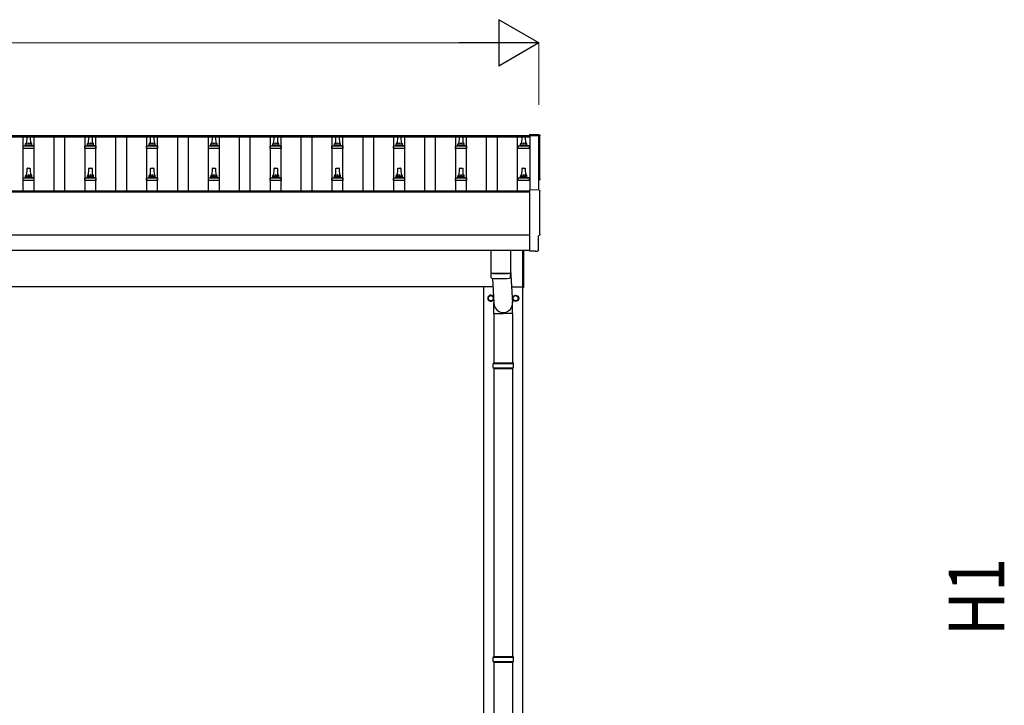
# Model space of a CAD drawing. Units: millimetres. Extents: x 0 to 33640, y 0 to 23760.
# Drawn here: x 10270 to 13458, y 6881 to 9099 of the extents above; entities that cross this region are included whole.
import ezdxf

# ---------------------------------------------------------------- set-up
doc = ezdxf.new("R2010")
doc.units = ezdxf.units.MM
for name, color, linetype, lineweight in [('YKK_13', 4, 'Continuous', 30), ('YKK_A1', 4, 'Continuous', 30), ('YKK_D', 6, 'Continuous', 13)]:
    doc.layers.add(name, color=color, linetype=linetype, lineweight=lineweight)
doc.styles.add('text-b', font='extslim2.shx', dxfattribs={"width": 0.8, "bigfont": 'extfont2.shx'})

msp = doc.modelspace()

# ---------------------------------------------------------------- linework, layer by layer
at = {"layer": 'YKK_13'}
for p, q in [((10293.1, 8697.6), (10293.8, 8721.1)), ((10294.8, 8722.1), (10303.4, 8722.1)), ((10304.4, 8721.1), (10305.1, 8697.6)), ((10493.1, 8697.6), (10493.8, 8721.1)), ((10494.8, 8722.1), (10503.4, 8722.1)), ((10504.4, 8721.1), (10505.1, 8697.6)), ((10693.1, 8697.6), (10693.8, 8721.1)), ((10694.8, 8722.1), (10703.4, 8722.1)), ((10704.4, 8721.1), (10705.1, 8697.6)), ((10893.1, 8697.6), (10893.8, 8721.1)), ((10894.8, 8722.1), (10903.4, 8722.1)), ((10904.4, 8721.1), (10905.1, 8697.6)), ((11093.1, 8697.6), (11093.8, 8721.1)), ((11094.8, 8722.1), (11103.4, 8722.1)), ((11104.4, 8721.1), (11105.1, 8697.6)), ((11293.1, 8697.6), (11293.8, 8721.1)), ((11294.8, 8722.1), (11303.4, 8722.1)), ((11304.4, 8721.1), (11305.1, 8697.6)), ((11493.1, 8697.6), (11493.8, 8721.1)), ((11494.8, 8722.1), (11503.4, 8722.1)), ((11504.4, 8721.1), (11505.1, 8697.6)), ((11693.1, 8697.6), (11693.8, 8721.1)), ((11694.8, 8722.1), (11703.4, 8722.1)), ((11704.4, 8721.1), (11705.1, 8697.6)), ((11895.8, 8697.6), (11896.6, 8721.1)), ((11897.6, 8722.1), (11906.1, 8722.1)), ((11907.1, 8721.1), (11907.8, 8697.6)), ((11951.7, 8726.5), (11920.1, 8728.2)), ((11920.1, 8728.2), (11920.1, 8724.1)), ((10280.8, 8682.1), (10280.8, 8689.8)), ((10317.3, 8682.1), (10280.8, 8682.1)), ((10281.2, 8690.6), (10316.9, 8690.6)), ((10281.6, 8690.8), (10288.3, 8692.4)), ((10288.7, 8692.6), (10309.5, 8692.6)), ((10289.1, 8693.4), (10289.1, 8697.6)), ((10290.1, 8697.6), (10308.1, 8697.6)), ((10309.1, 8693.4), (10309.1, 8697.6)), ((10316.6, 8690.8), (10309.8, 8692.4)), ((10317.3, 8682.1), (10317.3, 8689.8)), ((10480.8, 8682.1), (10480.8, 8689.8)), ((10517.3, 8682.1), (10480.8, 8682.1)), ((10481.2, 8690.6), (10516.9, 8690.6)), ((10481.6, 8690.8), (10488.3, 8692.4)), ((10488.7, 8692.6), (10509.5, 8692.6)), ((10489.1, 8693.4), (10489.1, 8697.6)), ((10490.1, 8697.6), (10508.1, 8697.6)), ((10509.1, 8693.4), (10509.1, 8697.6)), ((10516.6, 8690.8), (10509.8, 8692.4)), ((10517.3, 8682.1), (10517.3, 8689.8)), ((10680.8, 8682.1), (10680.8, 8689.8)), ((10717.3, 8682.1), (10680.8, 8682.1)), ((10681.2, 8690.6), (10716.9, 8690.6)), ((10681.6, 8690.8), (10688.3, 8692.4)), ((10688.7, 8692.6), (10709.5, 8692.6)), ((10689.1, 8693.4), (10689.1, 8697.6)), ((10690.1, 8697.6), (10708.1, 8697.6)), ((10709.1, 8693.4), (10709.1, 8697.6)), ((10716.6, 8690.8), (10709.8, 8692.4)), ((10717.3, 8682.1), (10717.3, 8689.8)), ((10880.8, 8682.1), (10880.8, 8689.8)), ((10917.3, 8682.1), (10880.8, 8682.1)), ((10881.2, 8690.6), (10916.9, 8690.6)), ((10881.6, 8690.8), (10888.3, 8692.4)), ((10888.7, 8692.6), (10909.5, 8692.6)), ((10889.1, 8693.4), (10889.1, 8697.6)), ((10890.1, 8697.6), (10908.1, 8697.6)), ((10909.1, 8693.4), (10909.1, 8697.6)), ((10916.6, 8690.8), (10909.8, 8692.4)), ((10917.3, 8682.1), (10917.3, 8689.8)), ((11080.8, 8682.1), (11080.8, 8689.8)), ((11117.3, 8682.1), (11080.8, 8682.1)), ((11081.2, 8690.6), (11116.9, 8690.6)), ((11081.6, 8690.8), (11088.3, 8692.4)), ((11088.7, 8692.6), (11109.5, 8692.6)), ((11089.1, 8693.4), (11089.1, 8697.6)), ((11090.1, 8697.6), (11108.1, 8697.6)), ((11109.1, 8693.4), (11109.1, 8697.6)), ((11116.6, 8690.8), (11109.8, 8692.4)), ((11117.3, 8682.1), (11117.3, 8689.8)), ((11280.8, 8682.1), (11280.8, 8689.8)), ((11317.3, 8682.1), (11280.8, 8682.1)), ((11281.2, 8690.6), (11316.9, 8690.6)), ((11281.6, 8690.8), (11288.3, 8692.4)), ((11288.7, 8692.6), (11309.5, 8692.6)), ((11289.1, 8693.4), (11289.1, 8697.6)), ((11290.1, 8697.6), (11308.1, 8697.6)), ((11309.1, 8693.4), (11309.1, 8697.6)), ((11316.6, 8690.8), (11309.8, 8692.4)), ((11317.3, 8682.1), (11317.3, 8689.8)), ((11480.8, 8682.1), (11480.8, 8689.8)), ((11517.3, 8682.1), (11480.8, 8682.1)), ((11481.2, 8690.6), (11516.9, 8690.6)), ((11481.6, 8690.8), (11488.3, 8692.4)), ((11488.7, 8692.6), (11509.5, 8692.6)), ((11489.1, 8693.4), (11489.1, 8697.6)), ((11490.1, 8697.6), (11508.1, 8697.6)), ((11509.1, 8693.4), (11509.1, 8697.6)), ((11516.6, 8690.8), (11509.8, 8692.4)), ((11517.3, 8682.1), (11517.3, 8689.8)), ((11680.8, 8682.1), (11680.8, 8689.8)), ((11717.3, 8682.1), (11680.8, 8682.1)), ((11681.2, 8690.6), (11716.9, 8690.6)), ((11681.6, 8690.8), (11688.3, 8692.4)), ((11688.7, 8692.6), (11709.5, 8692.6)), ((11689.1, 8693.4), (11689.1, 8697.6)), ((11690.1, 8697.6), (11708.1, 8697.6)), ((11709.1, 8693.4), (11709.1, 8697.6)), ((11716.6, 8690.8), (11709.8, 8692.4)), ((11717.3, 8682.1), (11717.3, 8689.8)), ((11883.6, 8682.1), (11883.6, 8689.8)), ((11920.1, 8682.1), (11883.6, 8682.1)), ((11884, 8690.6), (11919.7, 8690.6)), ((11884.3, 8690.8), (11891.1, 8692.4)), ((11891.4, 8692.6), (11912.2, 8692.6)), ((11891.8, 8693.4), (11891.8, 8697.6)), ((11892.8, 8697.6), (11910.8, 8697.6)), ((11911.8, 8693.4), (11911.8, 8697.6)), ((11919.3, 8690.8), (11912.6, 8692.4)), ((11920.1, 8682.1), (11920.1, 8689.8)), ((10293.1, 8594.3), (10293.8, 8617.8)), ((10294.8, 8618.8), (10303.4, 8618.8)), ((10304.4, 8617.8), (10305.1, 8594.3)), ((10493.1, 8594.3), (10493.8, 8617.8)), ((10494.8, 8618.8), (10503.4, 8618.8)), ((10504.4, 8617.8), (10505.1, 8594.3)), ((10693.1, 8594.3), (10693.8, 8617.8)), ((10694.8, 8618.8), (10703.4, 8618.8)), ((10704.4, 8617.8), (10705.1, 8594.3)), ((10893.1, 8594.3), (10893.8, 8617.8)), ((10894.8, 8618.8), (10903.4, 8618.8)), ((10904.4, 8617.8), (10905.1, 8594.3)), ((11093.1, 8594.3), (11093.8, 8617.8)), ((11094.8, 8618.8), (11103.4, 8618.8)), ((11104.4, 8617.8), (11105.1, 8594.3)), ((11293.1, 8594.3), (11293.8, 8617.8)), ((11294.8, 8618.8), (11303.4, 8618.8)), ((11304.4, 8617.8), (11305.1, 8594.3)), ((11493.1, 8594.3), (11493.8, 8617.8)), ((11494.8, 8618.8), (11503.4, 8618.8)), ((11504.4, 8617.8), (11505.1, 8594.3)), ((11693.1, 8594.3), (11693.8, 8617.8)), ((11694.8, 8618.8), (11703.4, 8618.8)), ((11704.4, 8617.8), (11705.1, 8594.3)), ((11895.8, 8594.3), (11896.6, 8617.8)), ((11897.6, 8618.8), (11906.1, 8618.8)), ((11907.1, 8617.8), (11907.8, 8594.3)), ((10280.8, 8578.8), (10280.8, 8586.5)), ((10317.3, 8578.8), (10280.8, 8578.8)), ((10281.2, 8587.3), (10316.9, 8587.3)), ((10281.6, 8587.4), (10288.3, 8589.1)), ((10288.7, 8589.3), (10309.5, 8589.3)), ((10289.1, 8590), (10289.1, 8594.3)), ((10290.1, 8594.3), (10308.1, 8594.3)), ((10309.1, 8590), (10309.1, 8594.3)), ((10316.6, 8587.4), (10309.8, 8589.1)), ((10317.3, 8578.8), (10317.3, 8586.5)), ((10480.8, 8578.8), (10480.8, 8586.5)), ((10517.3, 8578.8), (10480.8, 8578.8)), ((10481.2, 8587.3), (10516.9, 8587.3)), ((10481.6, 8587.4), (10488.3, 8589.1)), ((10488.7, 8589.3), (10509.5, 8589.3)), ((10489.1, 8590), (10489.1, 8594.3)), ((10490.1, 8594.3), (10508.1, 8594.3)), ((10509.1, 8590), (10509.1, 8594.3)), ((10516.6, 8587.4), (10509.8, 8589.1)), ((10517.3, 8578.8), (10517.3, 8586.5)), ((10680.8, 8578.8), (10680.8, 8586.5)), ((10717.3, 8578.8), (10680.8, 8578.8)), ((10681.2, 8587.3), (10716.9, 8587.3)), ((10681.6, 8587.4), (10688.3, 8589.1)), ((10688.7, 8589.3), (10709.5, 8589.3)), ((10689.1, 8590), (10689.1, 8594.3)), ((10690.1, 8594.3), (10708.1, 8594.3)), ((10709.1, 8590), (10709.1, 8594.3)), ((10716.6, 8587.4), (10709.8, 8589.1)), ((10717.3, 8578.8), (10717.3, 8586.5)), ((10880.8, 8578.8), (10880.8, 8586.5)), ((10917.3, 8578.8), (10880.8, 8578.8)), ((10881.2, 8587.3), (10916.9, 8587.3)), ((10881.6, 8587.4), (10888.3, 8589.1)), ((10888.7, 8589.3), (10909.5, 8589.3)), ((10889.1, 8590), (10889.1, 8594.3)), ((10890.1, 8594.3), (10908.1, 8594.3)), ((10909.1, 8590), (10909.1, 8594.3)), ((10916.6, 8587.4), (10909.8, 8589.1)), ((10917.3, 8578.8), (10917.3, 8586.5)), ((11080.8, 8578.8), (11080.8, 8586.5)), ((11117.3, 8578.8), (11080.8, 8578.8)), ((11081.2, 8587.3), (11116.9, 8587.3)), ((11081.6, 8587.4), (11088.3, 8589.1)), ((11088.7, 8589.3), (11109.5, 8589.3)), ((11089.1, 8590), (11089.1, 8594.3)), ((11090.1, 8594.3), (11108.1, 8594.3)), ((11109.1, 8590), (11109.1, 8594.3)), ((11116.6, 8587.4), (11109.8, 8589.1)), ((11117.3, 8578.8), (11117.3, 8586.5)), ((11280.8, 8578.8), (11280.8, 8586.5)), ((11317.3, 8578.8), (11280.8, 8578.8)), ((11281.2, 8587.3), (11316.9, 8587.3)), ((11281.6, 8587.4), (11288.3, 8589.1)), ((11288.7, 8589.3), (11309.5, 8589.3)), ((11289.1, 8590), (11289.1, 8594.3)), ((11290.1, 8594.3), (11308.1, 8594.3)), ((11309.1, 8590), (11309.1, 8594.3)), ((11316.6, 8587.4), (11309.8, 8589.1)), ((11317.3, 8578.8), (11317.3, 8586.5)), ((11480.8, 8578.8), (11480.8, 8586.5)), ((11517.3, 8578.8), (11480.8, 8578.8)), ((11481.2, 8587.3), (11516.9, 8587.3)), ((11481.6, 8587.4), (11488.3, 8589.1)), ((11488.7, 8589.3), (11509.5, 8589.3)), ((11489.1, 8590), (11489.1, 8594.3)), ((11490.1, 8594.3), (11508.1, 8594.3)), ((11509.1, 8590), (11509.1, 8594.3)), ((11516.6, 8587.4), (11509.8, 8589.1)), ((11517.3, 8578.8), (11517.3, 8586.5)), ((11680.8, 8578.8), (11680.8, 8586.5)), ((11717.3, 8578.8), (11680.8, 8578.8)), ((11681.2, 8587.3), (11716.9, 8587.3)), ((11681.6, 8587.4), (11688.3, 8589.1)), ((11688.7, 8589.3), (11709.5, 8589.3)), ((11689.1, 8590), (11689.1, 8594.3)), ((11690.1, 8594.3), (11708.1, 8594.3)), ((11709.1, 8590), (11709.1, 8594.3)), ((11716.6, 8587.4), (11709.8, 8589.1)), ((11717.3, 8578.8), (11717.3, 8586.5)), ((11883.6, 8578.8), (11883.6, 8586.5)), ((11920.1, 8578.8), (11883.6, 8578.8)), ((11884, 8587.3), (11919.7, 8587.3)), ((11884.3, 8587.4), (11891.1, 8589.1)), ((11891.4, 8589.3), (11912.2, 8589.3)), ((11891.8, 8590), (11891.8, 8594.3)), ((11892.8, 8594.3), (11910.8, 8594.3)), ((11911.8, 8590), (11911.8, 8594.3)), ((11919.3, 8587.4), (11912.6, 8589.1)), ((11920.1, 8578.8), (11920.1, 8586.5)), ((11951.7, 8547.1), (11920.1, 8548.7)), ((11920.1, 8548.7), (11920.1, 8350.9)), ((11949.5, 8353.2), (11949.5, 8400.3)), ((11949.5, 8400.3), (11950.1, 8400.3)), ((11795.1, 8352.9), (11795.1, 8279.8)), ((11859.1, 8352.9), (11859.1, 8279.8)), ((11899.1, 8232.5), (11899.1, 8352.8)), ((11901.1, 8352.8), (11901.1, 8232.5)), ((11920.1, 8350.9), (11920.1, 8349.9)), ((11938.3, 8350.8), (11920.1, 8349.9)), ((11939, 8350.1), (11938.3, 8350.8)), ((11939.7, 8349.9), (11946.6, 8350.2)), ((11859.1, 8289.4), (11865.6, 8183)), ((11795, 8278.8), (11795.3, 8265.9)), ((11799.6, 8279.6), (11799.6, 8278.6)), ((11800.6, 8262.6), (11805.5, 8183)), ((11854.6, 8279.6), (11854.6, 8278.6)), ((11858.9, 8265.9), (11859.1, 8278.8)), ((11899.1, 8232.5), (11901.1, 8232.5)), ((11805.4, 8148.3), (11805.4, 8183)), ((11865.7, 8148.3), (11865.7, 8183)), ((11805.4, 8148.3), (11835.6, 8148.3)), ((11805.6, 8148.3), (11805.6, 7989)), ((11865.7, 8148.3), (11835.6, 8148.3)), ((11865.6, 8148.3), (11865.6, 7989)), ((11802.6, 7987), (11868.6, 7987)), ((11802.6, 7973), (11868.6, 7973)), ((11803.6, 7989), (11867.6, 7989)), ((11803.6, 7989), (11803.6, 7987)), ((11803.6, 7971), (11803.6, 7973)), ((11803.6, 7971), (11867.6, 7971)), ((11805.6, 7971), (11805.6, 7039)), ((11865.6, 7971), (11865.6, 7039)), ((11867.6, 7989), (11867.6, 7987)), ((11867.6, 7971), (11867.6, 7973)), ((11802.6, 7037), (11868.6, 7037)), ((11802.6, 7023), (11868.6, 7023)), ((11803.6, 7039), (11867.6, 7039)), ((11803.6, 7039), (11803.6, 7037)), ((11803.6, 7021), (11803.6, 7023)), ((11803.6, 7021), (11867.6, 7021)), ((11805.6, 7021), (11805.6, 6089)), ((11865.6, 7021), (11865.6, 6089)), ((11867.6, 7039), (11867.6, 7037)), ((11867.6, 7021), (11867.6, 7023))]:
    msp.add_line(p, q, dxfattribs=at)
at = {"layer": 'YKK_13', "ltscale": 2}
for p, q in [((11787, 8198.2), (11787.1, 8198.2)), ((11787, 8197.8), (11787.1, 8197.8)), ((11787.1, 8202.9), (11795.6, 8207.8)), ((11787.1, 8193.1), (11787.1, 8202.9)), ((11795.6, 8207.8), (11804.1, 8202.9)), ((11804.1, 8202.9), (11804.1, 8193.1)), ((11867, 8198.2), (11867.1, 8198.2)), ((11867, 8197.8), (11867.1, 8197.8)), ((11867.1, 8202.9), (11875.6, 8207.8)), ((11867.1, 8193.1), (11867.1, 8202.9)), ((11875.6, 8207.8), (11884.1, 8202.9)), ((11884.1, 8202.9), (11884.1, 8193.1)), ((11795.6, 8188.2), (11787.1, 8193.1)), ((11804.1, 8193.1), (11795.6, 8188.2)), ((11875.6, 8188.2), (11867.1, 8193.1)), ((11884.1, 8193.1), (11875.6, 8188.2))]:
    msp.add_line(p, q, dxfattribs=at)
for centre, radius in [((11795.6, 8198), 8.5), ((11875.6, 8198), 10), ((11875.6, 8198), 8.5)]:
    msp.add_circle(centre, radius, dxfattribs=at)
at = {"layer": 'YKK_13'}
for centre, radius, start, end in [((10294.8, 8721.1), 1, 90, 178.6051), ((10303.4, 8721.1), 1, 1.3949, 90), ((10494.8, 8721.1), 1, 90, 178.6051), ((10503.4, 8721.1), 1, 1.3949, 90), ((10694.8, 8721.1), 1, 90, 178.6051), ((10703.4, 8721.1), 1, 1.3949, 90), ((10894.8, 8721.1), 1, 90, 178.6051), ((10903.4, 8721.1), 1, 1.3949, 90), ((11094.8, 8721.1), 1, 90, 178.6051), ((11103.4, 8721.1), 1, 1.3949, 90), ((11294.8, 8721.1), 1, 90, 178.6051), ((11303.4, 8721.1), 1, 1.3949, 90), ((11494.8, 8721.1), 1, 90, 178.6051), ((11503.4, 8721.1), 1, 1.3949, 90), ((11694.8, 8721.1), 1, 90, 178.6051), ((11703.4, 8721.1), 1, 1.3949, 90), ((11897.6, 8721.1), 1, 90, 178.6051), ((11906.1, 8721.1), 1, 1.3949, 90), ((10281.8, 8689.8), 1, 103.627, 180), ((10288.1, 8693.4), 1, 283.627, 0), ((10293.2, 8697), 4.13, 90, 171.1763), ((10290.1, 8696.6), 1, 90, 180), ((10302.4, 8697.6), 4.83, 133.6028, 180), ((10295.7, 8697.6), 4.83, 0, 46.3972), ((10305, 8697), 4.13, 8.8237, 90), ((10308.1, 8696.6), 1, 0, 90), ((10310.1, 8693.4), 1, 180, 256.373), ((10316.3, 8689.8), 1, 0, 76.373), ((10481.8, 8689.8), 1, 103.627, 180), ((10488.1, 8693.4), 1, 283.627, 0), ((10493.2, 8697), 4.13, 90, 171.1763), ((10490.1, 8696.6), 1, 90, 180), ((10502.4, 8697.6), 4.83, 133.6028, 180), ((10495.7, 8697.6), 4.83, 0, 46.3972), ((10505, 8697), 4.13, 8.8237, 90), ((10508.1, 8696.6), 1, 0, 90), ((10510.1, 8693.4), 1, 180, 256.373), ((10516.3, 8689.8), 1, 0, 76.373), ((10681.8, 8689.8), 1, 103.627, 180), ((10688.1, 8693.4), 1, 283.627, 0), ((10693.2, 8697), 4.13, 90, 171.1763), ((10690.1, 8696.6), 1, 90, 180), ((10702.4, 8697.6), 4.83, 133.6028, 180), ((10695.7, 8697.6), 4.83, 0, 46.3972), ((10705, 8697), 4.13, 8.8237, 90), ((10708.1, 8696.6), 1, 0, 90), ((10710.1, 8693.4), 1, 180, 256.373), ((10716.3, 8689.8), 1, 0, 76.373), ((10881.8, 8689.8), 1, 103.627, 180), ((10888.1, 8693.4), 1, 283.627, 0), ((10893.2, 8697), 4.13, 90, 171.1763), ((10890.1, 8696.6), 1, 90, 180), ((10902.4, 8697.6), 4.83, 133.6028, 180), ((10895.7, 8697.6), 4.83, 0, 46.3972), ((10905, 8697), 4.13, 8.8237, 90), ((10908.1, 8696.6), 1, 0, 90), ((10910.1, 8693.4), 1, 180, 256.373), ((10916.3, 8689.8), 1, 0, 76.373), ((11081.8, 8689.8), 1, 103.627, 180), ((11088.1, 8693.4), 1, 283.627, 0), ((11093.2, 8697), 4.13, 90, 171.1763), ((11090.1, 8696.6), 1, 90, 180), ((11102.4, 8697.6), 4.83, 133.6028, 180), ((11095.7, 8697.6), 4.83, 0, 46.3972), ((11105, 8697), 4.13, 8.8237, 90), ((11108.1, 8696.6), 1, 0, 90), ((11110.1, 8693.4), 1, 180, 256.373), ((11116.3, 8689.8), 1, 0, 76.373), ((11281.8, 8689.8), 1, 103.627, 180), ((11288.1, 8693.4), 1, 283.627, 0), ((11293.2, 8697), 4.13, 90, 171.1763), ((11290.1, 8696.6), 1, 90, 180), ((11302.4, 8697.6), 4.83, 133.6028, 180), ((11295.7, 8697.6), 4.83, 0, 46.3972), ((11305, 8697), 4.13, 8.8237, 90), ((11308.1, 8696.6), 1, 0, 90), ((11310.1, 8693.4), 1, 180, 256.373), ((11316.3, 8689.8), 1, 0, 76.373), ((11481.8, 8689.8), 1, 103.627, 180), ((11488.1, 8693.4), 1, 283.627, 0), ((11493.2, 8697), 4.13, 90, 171.1763), ((11490.1, 8696.6), 1, 90, 180), ((11502.4, 8697.6), 4.83, 133.6028, 180), ((11495.7, 8697.6), 4.83, 0, 46.3972), ((11505, 8697), 4.13, 8.8237, 90), ((11508.1, 8696.6), 1, 0, 90), ((11510.1, 8693.4), 1, 180, 256.373), ((11516.3, 8689.8), 1, 0, 76.373), ((11681.8, 8689.8), 1, 103.627, 180), ((11688.1, 8693.4), 1, 283.627, 0), ((11693.2, 8697), 4.13, 90, 171.1763), ((11690.1, 8696.6), 1, 90, 180), ((11702.4, 8697.6), 4.83, 133.6028, 180), ((11695.7, 8697.6), 4.83, 0, 46.3972), ((11705, 8697), 4.13, 8.8237, 90), ((11708.1, 8696.6), 1, 0, 90), ((11710.1, 8693.4), 1, 180, 256.373), ((11716.3, 8689.8), 1, 0, 76.373), ((11884.6, 8689.8), 1, 103.627, 180), ((11890.8, 8693.4), 1, 283.627, 0), ((11895.9, 8697), 4.13, 90, 171.1763), ((11892.8, 8696.6), 1, 90, 180), ((11905.2, 8697.6), 4.83, 133.6028, 180), ((11898.5, 8697.6), 4.83, 0, 46.3972), ((11907.7, 8697), 4.13, 8.8237, 90), ((11910.8, 8696.6), 1, 0, 90), ((11912.8, 8693.4), 1, 180, 256.373), ((11919.1, 8689.8), 1, 0, 76.373), ((10294.8, 8617.8), 1, 90, 178.6051), ((10303.4, 8617.8), 1, 1.3949, 90), ((10494.8, 8617.8), 1, 90, 178.6051), ((10503.4, 8617.8), 1, 1.3949, 90), ((10694.8, 8617.8), 1, 90, 178.6051), ((10703.4, 8617.8), 1, 1.3949, 90), ((10894.8, 8617.8), 1, 90, 178.6051), ((10903.4, 8617.8), 1, 1.3949, 90), ((11094.8, 8617.8), 1, 90, 178.6051), ((11103.4, 8617.8), 1, 1.3949, 90), ((11294.8, 8617.8), 1, 90, 178.6051), ((11303.4, 8617.8), 1, 1.3949, 90), ((11494.8, 8617.8), 1, 90, 178.6051), ((11503.4, 8617.8), 1, 1.3949, 90), ((11694.8, 8617.8), 1, 90, 178.6051), ((11703.4, 8617.8), 1, 1.3949, 90), ((11897.6, 8617.8), 1, 90, 178.6051), ((11906.1, 8617.8), 1, 1.3949, 90), ((10281.8, 8586.5), 1, 103.627, 180), ((10288.1, 8590), 1, 283.627, 0), ((10293.2, 8593.6), 4.13, 90, 171.1763), ((10290.1, 8593.3), 1, 90, 180), ((10302.4, 8594.3), 4.83, 133.6028, 180), ((10295.7, 8594.3), 4.83, 0, 46.3972), ((10305, 8593.6), 4.13, 8.8237, 90), ((10308.1, 8593.3), 1, 0, 90), ((10310.1, 8590), 1, 180, 256.373), ((10316.3, 8586.5), 1, 0, 76.373), ((10481.8, 8586.5), 1, 103.627, 180), ((10488.1, 8590), 1, 283.627, 0), ((10493.2, 8593.6), 4.13, 90, 171.1763), ((10490.1, 8593.3), 1, 90, 180), ((10502.4, 8594.3), 4.83, 133.6028, 180), ((10495.7, 8594.3), 4.83, 0, 46.3972), ((10505, 8593.6), 4.13, 8.8237, 90), ((10508.1, 8593.3), 1, 0, 90), ((10510.1, 8590), 1, 180, 256.373), ((10516.3, 8586.5), 1, 0, 76.373), ((10681.8, 8586.5), 1, 103.627, 180), ((10688.1, 8590), 1, 283.627, 0), ((10693.2, 8593.6), 4.13, 90, 171.1763), ((10690.1, 8593.3), 1, 90, 180), ((10702.4, 8594.3), 4.83, 133.6028, 180), ((10695.7, 8594.3), 4.83, 0, 46.3972), ((10705, 8593.6), 4.13, 8.8237, 90), ((10708.1, 8593.3), 1, 0, 90), ((10710.1, 8590), 1, 180, 256.373), ((10716.3, 8586.5), 1, 0, 76.373), ((10881.8, 8586.5), 1, 103.627, 180), ((10888.1, 8590), 1, 283.627, 0), ((10893.2, 8593.6), 4.13, 90, 171.1763), ((10890.1, 8593.3), 1, 90, 180), ((10902.4, 8594.3), 4.83, 133.6028, 180), ((10895.7, 8594.3), 4.83, 0, 46.3972), ((10905, 8593.6), 4.13, 8.8237, 90), ((10908.1, 8593.3), 1, 0, 90), ((10910.1, 8590), 1, 180, 256.373), ((10916.3, 8586.5), 1, 0, 76.373), ((11081.8, 8586.5), 1, 103.627, 180), ((11088.1, 8590), 1, 283.627, 0), ((11093.2, 8593.6), 4.13, 90, 171.1763), ((11090.1, 8593.3), 1, 90, 180), ((11102.4, 8594.3), 4.83, 133.6028, 180), ((11095.7, 8594.3), 4.83, 0, 46.3972), ((11105, 8593.6), 4.13, 8.8237, 90), ((11108.1, 8593.3), 1, 0, 90), ((11110.1, 8590), 1, 180, 256.373), ((11116.3, 8586.5), 1, 0, 76.373), ((11281.8, 8586.5), 1, 103.627, 180), ((11288.1, 8590), 1, 283.627, 0), ((11293.2, 8593.6), 4.13, 90, 171.1763), ((11290.1, 8593.3), 1, 90, 180), ((11302.4, 8594.3), 4.83, 133.6028, 180), ((11295.7, 8594.3), 4.83, 0, 46.3972), ((11305, 8593.6), 4.13, 8.8237, 90), ((11308.1, 8593.3), 1, 0, 90), ((11310.1, 8590), 1, 180, 256.373), ((11316.3, 8586.5), 1, 0, 76.373), ((11481.8, 8586.5), 1, 103.627, 180), ((11488.1, 8590), 1, 283.627, 0), ((11493.2, 8593.6), 4.13, 90, 171.1763), ((11490.1, 8593.3), 1, 90, 180), ((11502.4, 8594.3), 4.83, 133.6028, 180), ((11495.7, 8594.3), 4.83, 0, 46.3972), ((11505, 8593.6), 4.13, 8.8237, 90), ((11508.1, 8593.3), 1, 0, 90), ((11510.1, 8590), 1, 180, 256.373), ((11516.3, 8586.5), 1, 0, 76.373), ((11681.8, 8586.5), 1, 103.627, 180), ((11688.1, 8590), 1, 283.627, 0), ((11693.2, 8593.6), 4.13, 90, 171.1763), ((11690.1, 8593.3), 1, 90, 180), ((11702.4, 8594.3), 4.83, 133.6028, 180), ((11695.7, 8594.3), 4.83, 0, 46.3972), ((11705, 8593.6), 4.13, 8.8237, 90), ((11708.1, 8593.3), 1, 0, 90), ((11710.1, 8590), 1, 180, 256.373), ((11716.3, 8586.5), 1, 0, 76.373), ((11884.6, 8586.5), 1, 103.627, 180), ((11890.8, 8590), 1, 283.627, 0), ((11895.9, 8593.6), 4.13, 90, 171.1763), ((11892.8, 8593.3), 1, 90, 180), ((11905.2, 8594.3), 4.83, 133.6028, 180), ((11898.5, 8594.3), 4.83, 0, 46.3972), ((11907.7, 8593.6), 4.13, 8.8237, 90), ((11910.8, 8593.3), 1, 0, 90), ((11912.8, 8590), 1, 180, 256.373), ((11919.1, 8586.5), 1, 0, 76.373), ((11827.1, 8759.6), 480.8, 266.1838, 273.8162), ((11827.1, 8758.6), 480.8, 266.1838, 273.8162), ((11798.7, 8266.1), 3.43, 183.9021, 262.9901), ((11827.1, 8781.6), 519.7, 266.822, 273.1764), ((11855.5, 8266.1), 3.43, 277.0835, 356.0869), ((11851.3, 7980), 49.3, 171.8288, 180), ((11851.3, 7980), 49.3, 180, 188.1713), ((11819.8, 7980), 49.3, 360, 8.1712), ((11819.8, 7980), 49.3, 351.8287, 360), ((11851.3, 7030), 49.3, 171.8288, 180), ((11851.3, 7030), 49.3, 180, 188.1713), ((11819.8, 7030), 49.3, 360, 8.1712), ((11819.8, 7030), 49.3, 351.8287, 360)]:
    msp.add_arc(centre, radius, start, end, dxfattribs=at)
at = {"layer": 'YKK_13', "ltscale": 2}
for centre, radius, start, end in [((11795.6, 8198), 10, 29.3684, 337.6801), ((11795.6, 8198), 8.6, 171.254, 178.3342), ((11795.6, 8198), 8.6, 181.6658, 188.746), ((11795.6, 8198), 8.6, 111.254, 128.746), ((11795.6, 8198), 8.6, 51.254, 68.746), ((11795.6, 8198), 8.6, 351.254, 8.746), ((11875.6, 8198), 8.6, 171.254, 178.3342), ((11875.6, 8198), 8.6, 181.6658, 188.746), ((11875.6, 8198), 8.6, 111.254, 128.746), ((11875.6, 8198), 8.6, 51.254, 68.746), ((11875.6, 8198), 8.6, 351.254, 8.746), ((11795.6, 8198), 8.6, 231.254, 248.746), ((11795.6, 8198), 8.6, 291.254, 308.746), ((11875.6, 8198), 8.6, 231.254, 248.746), ((11875.6, 8198), 8.6, 291.254, 308.746)]:
    msp.add_arc(centre, radius, start, end, dxfattribs=at)
at = {"layer": 'YKK_13', "extrusion": (3.6e-15, 0, -1)}
for centre, major_axis, start_param, end_param in [((11951.5, 8723.5), (3, 0), 4.764749, 6.297982), ((16717.4, 8653.1), (-4763.4, 0), 6.268693, 6.297982), ((11950.1, 8584.1), (4.41, 0), 6.268693, 7.625217), ((11951.5, 8544.1), (3, 0), 4.764749, 6.297982), ((16717.4, 8473.7), (-4763.4, 0), 6.268693, 6.297982), ((11950.1, 8404.7), (4.41, 0), 6.268693, 7.853982)]:
    msp.add_ellipse(centre, major_axis=major_axis, ratio=0.99863, start_param=start_param, end_param=end_param, dxfattribs=at)
at = {"layer": 'YKK_13', "extrusion": (3.8e-15, -3e-16, -1)}
msp.add_ellipse((11946.5, 8353.2), major_axis=(2.18, -2.07), ratio=0.9974, start_param=5.525231, end_param=7.04114, dxfattribs=at)
at = {"layer": 'YKK_13', "extrusion": (3.8e-15, -1.2e-15, -1)}
msp.add_ellipse((11939.7, 8350.9), major_axis=(0.727, -0.69), ratio=0.9974, start_param=0.757954, end_param=1.570796, dxfattribs=at)
at = {"layer": 'YKK_13'}
msp.add_ellipse((11835.6, 8183), major_axis=(0, -31.6), ratio=0.952301, start_param=4.712389, end_param=7.983146, dxfattribs=at)
at = {"layer": 'YKK_A1'}
for p, q in [((4076.1, 8724.1), (11922.1, 8724.1)), ((4076.1, 8720.5), (11922.1, 8720.5)), ((10281.6, 8544.5), (10281.6, 8720.5)), ((10316.6, 8544.5), (10316.6, 8720.5)), ((10381.6, 8544.5), (10381.6, 8720.5)), ((10416.6, 8544.5), (10416.6, 8720.5)), ((10481.6, 8544.5), (10481.6, 8720.5)), ((10516.6, 8544.5), (10516.6, 8720.5)), ((10581.6, 8544.5), (10581.6, 8720.5)), ((10616.6, 8544.5), (10616.6, 8720.5)), ((10681.6, 8544.5), (10681.6, 8720.5)), ((10716.6, 8544.5), (10716.6, 8720.5)), ((10781.6, 8544.5), (10781.6, 8720.5)), ((10816.6, 8544.5), (10816.6, 8720.5)), ((10881.6, 8544.5), (10881.6, 8720.5)), ((10916.6, 8544.5), (10916.6, 8720.5)), ((10981.6, 8544.5), (10981.6, 8720.5)), ((11016.6, 8544.5), (11016.6, 8720.5)), ((11081.6, 8544.5), (11081.6, 8720.5)), ((11116.6, 8544.5), (11116.6, 8720.5)), ((11181.6, 8544.5), (11181.6, 8720.5)), ((11216.6, 8544.5), (11216.6, 8720.5)), ((11281.6, 8544.5), (11281.6, 8720.5)), ((11316.6, 8544.5), (11316.6, 8720.5)), ((11381.6, 8544.5), (11381.6, 8720.5)), ((11416.6, 8544.5), (11416.6, 8720.5)), ((11481.6, 8544.5), (11481.6, 8720.5)), ((11516.6, 8544.5), (11516.6, 8720.5)), ((11581.6, 8544.5), (11581.6, 8720.5)), ((11616.6, 8544.5), (11616.6, 8720.5)), ((11681.6, 8544.5), (11681.6, 8720.5)), ((11716.6, 8544.5), (11716.6, 8720.5)), ((11781.6, 8544.5), (11781.6, 8720.5)), ((11816.6, 8544.5), (11816.6, 8720.5)), ((11881.6, 8544.5), (11881.6, 8720.5)), ((11922.1, 8724.1), (11922.1, 8720.5)), ((11922.1, 8723.1), (11922.1, 8548.6)), ((11951.1, 8723.1), (11922.1, 8723.1)), ((11951.1, 8547.1), (11951.1, 8723.1)), ((11920.1, 8544.5), (10121.6, 8544.5)), ((4078.1, 8542.6), (11920.1, 8542.6)), ((11920.1, 8352.9), (10121.6, 8352.9)), ((11802.3, 8235), (10114.1, 8235)), ((11773.1, 5380), (11773.1, 8235)), ((11862.4, 8235), (11899.1, 8235)), ((11898.1, 8235), (11898.1, 5380))]:
    msp.add_line(p, q, dxfattribs=at)
at = {"layer": 'YKK_A1', "ltscale": 25}
msp.add_line((10121.6, 8402.7), (11920.1, 8402.7), dxfattribs=at)
at = {"layer": 'YKK_D', "lineweight": -2}
for p, q in [((11951.1, 9024.1), (11821.2, 9099.1)), ((11821.2, 9099.1), (11821.2, 8949.1)), ((11951.1, 9024.1), (11691.3, 9024.1)), ((11951.1, 9024.1), (11821.2, 8949.1))]:
    msp.add_line(p, q, dxfattribs=at)
at = {"layer": 'YKK_D'}
for p, q in [((4197.1, 9024.1), (11801.1, 9024.1)), ((11951.1, 8824.1), (11951.1, 9025.1))]:
    msp.add_line(p, q, dxfattribs=at)

# ---------------------------------------------------------------- texts
at = {"layer": 'YKK_D', "style": 'text-b', "width": 0.8}
msp.add_text('H1', height=180, rotation=90, dxfattribs=at).set_placement((13457.9, 7105.7))

doc.saveas('drawing.dxf')
